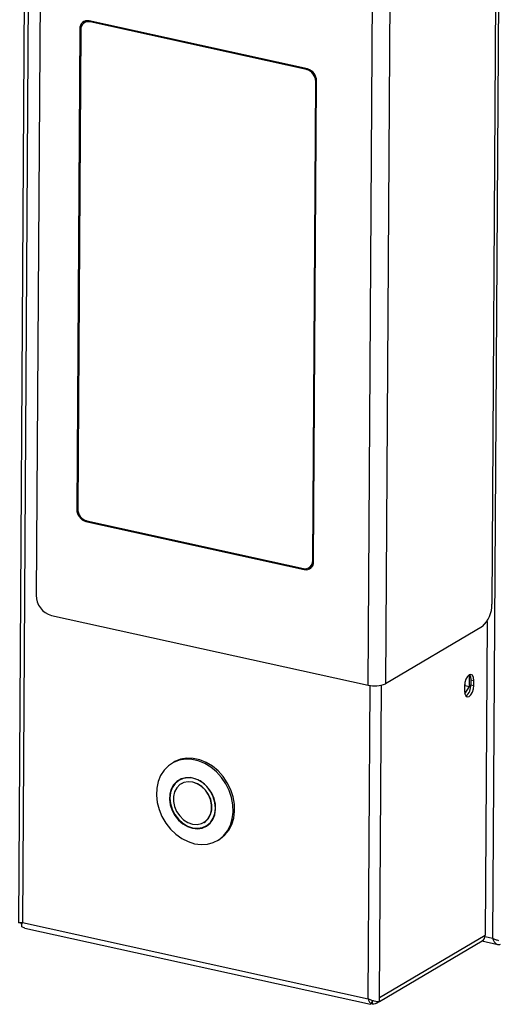
# Model space of a CAD drawing. Units: millimetres. Extents: x 0 to 4100, y 0 to 2871.
# Drawn here: x 3499 to 3610, y 572 to 801 of the extents above; entities that cross this region are included whole.
import ezdxf

# ---------------------------------------------------------------- set-up
doc = ezdxf.new("R2010")
doc.units = ezdxf.units.MM
doc.header["$LTSCALE"] = 10

msp = doc.modelspace()

# ---------------------------------------------------------------- linework, layer by layer
at = {"color": 7, "linetype": 'Continuous', "lineweight": 25}
for p, q in [((3502.5, 1148.79), (3498.94, 590.8)), ((3503.42, 1147.57), (3499.88, 590.84)), ((3609.12, 587.19), (3612.58, 1131.63)), ((3504.08, 822.56), (3503.08, 666.91)), ((3609.9, 820.45), (3608.91, 664.8)), ((3580.21, 646.03), (3581.26, 809.45)), ((3585.26, 809.78), (3584.22, 646.36)), ((3514.12, 799.94), (3514.12, 799.84)), ((3515.1, 800.43), (3514.31, 799.97)), ((3514.34, 800.25), (3514.33, 799.98)), ((3514.77, 800.43), (3514.76, 800.23)), ((3566.1, 789.21), (3515.38, 800.39)), ((3565.89, 789.07), (3515.59, 800.15)), ((3513.22, 798.53), (3512.51, 686.85)), ((3513.44, 798.28), (3512.73, 687)), ((3567.31, 674.98), (3568.02, 786.26)), ((3567.52, 674.73), (3568.23, 786.41)), ((3514.85, 684.19), (3565.15, 673.11)), ((3514.64, 684.05), (3565.36, 672.87)), ((3566.43, 673.29), (3567.33, 673.82)), ((3566.69, 673.45), (3567.03, 673.37)), ((3566.91, 673.57), (3567.15, 673.52)), ((3506.63, 662.24), (3580.21, 646.03)), ((3606.74, 659.65), (3584.22, 646.36)), ((3607.81, 660.79), (3607.35, 587.9)), ((3603.73, 645.73), (3603.74, 648.43)), ((3602.59, 645.86), (3602.58, 644.69)), ((3602.66, 645.96), (3602.59, 645.85)), ((3602.66, 646.58), (3602.66, 645.96)), ((3602.66, 645.96), (3603.73, 645.73)), ((3602.66, 643.99), (3603.73, 645.73)), ((3604.02, 647.28), (3604.01, 646.11)), ((3604.01, 646.11), (3604.72, 645.95)), ((3604.02, 647.28), (3604.73, 647.12)), ((3604.72, 645.95), (3604.73, 647.12)), ((3534.97, 628.08), (3534.63, 627.88)), ((3536.79, 624.22), (3536.31, 623.94)), ((3536.8, 623.12), (3536.76, 623.09)), ((3537.01, 624.34), (3536.79, 624.22)), ((3542.05, 614.12), (3542.09, 614.14)), ((3542.29, 613.16), (3542.83, 613.38)), ((3542.58, 613.32), (3543.05, 613.6)), ((3545.21, 609.94), (3545.56, 610.14)), ((3499.93, 590.67), (3499.5, 590.76)), ((3499.8, 590.83), (3499.8, 590.8)), ((3499.88, 590.84), (3580.18, 573.14)), ((3500.44, 589.56), (3499.72, 589.84)), ((3500.44, 589.55), (3580.76, 571.85)), ((3582.8, 572.52), (3606.68, 586.61)), ((3582.81, 573.42), (3607.35, 587.9)), ((3606.63, 586.58), (3610.33, 585.76)), ((3581.15, 571.99), (3580.88, 572.05)), ((3580.9, 571.95), (3581.2, 572.68)), ((3582.14, 572.13), (3582.63, 572.42)), ((3582.8, 572.41), (3582.81, 573.42)), ((3580.9, 571.95), (3580.76, 571.86))]:
    msp.add_line(p, q, dxfattribs=at)
at = {"color": 8, "linetype": 'Continuous', "lineweight": 25}
for p, q in [((3513.47, 798.67), (3513.22, 798.53)), ((3515.83, 800.29), (3515.59, 800.15)), ((3565.89, 789.07), (3566.13, 789.21)), ((3568.23, 786.39), (3568.02, 786.26)), ((3512.51, 686.85), (3512.73, 686.98)), ((3514.88, 684.19), (3514.64, 684.05)), ((3567.31, 674.98), (3567.52, 675.1)), ((3565.36, 672.87), (3565.7, 673.07)), ((3580.18, 573.14), (3580.64, 645.95)), ((3582.81, 573.42), (3583.27, 646.02)), ((3607.32, 587.59), (3609.12, 587.19)), ((3581.16, 572.57), (3581.15, 571.99))]:
    msp.add_line(p, q, dxfattribs=at)
at = {"color": 7, "linetype": 'Continuous', "lineweight": 25, "flags": 128}
for points in [[(3604.73, 647.12), (3604.65, 647.82), (3604.43, 648.31), (3604.08, 648.53), (3603.67, 648.43), (3603.26, 648.04), (3602.91, 647.42), (3602.67, 646.65), (3602.59, 645.86)], [(3603.72, 648.46), (3603.94, 647.97), (3604.02, 647.28)], [(3602.58, 644.69), (3602.66, 643.99), (3602.88, 643.5), (3603.23, 643.28), (3603.64, 643.38), (3604.05, 643.77), (3604.4, 644.39), (3604.64, 645.16), (3604.72, 645.95)], [(3539.86, 609.18), (3541.37, 608.99), (3542.84, 609.08), (3544.22, 609.46), (3545.48, 610.1), (3546.58, 611), (3547.49, 612.13), (3548.18, 613.46), (3548.64, 614.94), (3548.84, 616.53), (3548.79, 618.19), (3548.48, 619.88), (3547.92, 621.53), (3547.14, 623.11), (3546.14, 624.57), (3544.97, 625.87), (3543.65, 626.96), (3542.23, 627.83), (3540.74, 628.43), (3539.22, 628.77), (3537.73, 628.82), (3536.3, 628.58), (3534.97, 628.07), (3533.79, 627.29), (3532.78, 626.27), (3531.97, 625.04), (3531.4, 623.64), (3531.07, 622.1), (3531, 620.46), (3531.18, 618.78), (3531.61, 617.11), (3532.28, 615.48), (3533.18, 613.96), (3534.26, 612.58), (3535.51, 611.38), (3536.89, 610.39), (3538.35, 609.65), (3539.86, 609.18)], [(3545.56, 610.14), (3545.83, 610.31), (3546.93, 611.21), (3547.84, 612.34), (3548.53, 613.66), (3548.98, 615.14), (3549.18, 616.73), (3549.13, 618.39), (3548.82, 620.08), (3548.27, 621.73), (3547.48, 623.31), (3546.49, 624.77), (3545.32, 626.07), (3544, 627.16), (3542.57, 628.03), (3541.08, 628.64), (3539.57, 628.97), (3538.07, 629.02), (3536.64, 628.79), (3535.31, 628.27), (3534.97, 628.08)], [(3539.37, 612.77), (3540.52, 612.65), (3541.62, 612.81), (3542.62, 613.24), (3543.47, 613.93), (3544.12, 614.83), (3544.56, 615.91), (3544.75, 617.11), (3544.7, 618.38), (3544.4, 619.67), (3543.86, 620.9), (3543.12, 622.03), (3542.2, 623), (3541.15, 623.76), (3540.02, 624.28), (3538.86, 624.53), (3537.73, 624.51), (3536.67, 624.21), (3535.75, 623.65), (3534.99, 622.86), (3534.44, 621.86), (3534.12, 620.71), (3534.05, 619.47), (3534.23, 618.18), (3534.65, 616.91), (3535.3, 615.73), (3536.13, 614.67), (3537.12, 613.8), (3538.22, 613.16), (3539.37, 612.77)], [(3539.41, 612.87), (3540.59, 612.76), (3541.71, 612.94), (3542.72, 613.4), (3543.56, 614.13), (3544.2, 615.08), (3544.59, 616.21), (3544.73, 617.47), (3544.61, 618.78), (3544.23, 620.08), (3543.6, 621.31), (3542.77, 622.41), (3541.78, 623.31), (3540.66, 623.99), (3539.48, 624.39), (3538.31, 624.5), (3537.19, 624.32), (3536.18, 623.86), (3535.34, 623.13), (3534.7, 622.18), (3534.3, 621.05), (3534.16, 619.79), (3534.29, 618.48), (3534.67, 617.18), (3535.29, 615.95), (3536.12, 614.85), (3537.12, 613.95), (3538.24, 613.27), (3539.41, 612.87)], [(3539.37, 613.74), (3540.44, 613.65), (3541.45, 613.84), (3542.34, 614.31), (3543.06, 615.03), (3543.57, 615.96), (3543.83, 617.04), (3543.84, 618.21), (3543.59, 619.41), (3543.1, 620.56), (3542.39, 621.59), (3541.51, 622.45), (3540.5, 623.09), (3539.44, 623.47), (3538.37, 623.56), (3537.36, 623.37), (3536.47, 622.9), (3535.75, 622.18), (3535.24, 621.25), (3534.98, 620.17), (3534.97, 618.99), (3535.22, 617.8), (3535.71, 616.65), (3536.42, 615.62), (3537.3, 614.76), (3538.31, 614.12), (3539.37, 613.74)], [(3536.49, 624.13), (3536.26, 623.96), (3536.04, 623.76)], [(3542.09, 614.14), (3542.39, 614.34), (3543.11, 615.06), (3543.61, 615.99), (3543.88, 617.07), (3543.88, 618.24), (3543.63, 619.43), (3543.14, 620.58), (3542.43, 621.62), (3541.55, 622.48), (3540.55, 623.12), (3539.48, 623.49), (3538.41, 623.59), (3537.4, 623.39), (3536.8, 623.12)], [(3543.05, 613.6), (3543.19, 613.68), (3543.27, 613.74)], [(3499.5, 590.76), (3499.62, 590.56), (3499.75, 590.39)]]:
    msp.add_lwpolyline(points, dxfattribs=at)
at = {"color": 7, "linetype": 'Continuous', "lineweight": 25}
for centre, radius, start, end in [((3514.99, 798.66), 1.77, 77.2116, 184.3778), ((3515.2, 798.42), 1.77, 77.2116, 184.3778), ((3515.7, 799.07), 1.81, 134.3402, 157.3828), ((3565.11, 786.27), 2.9, 359.8435, 74.5005), ((3565.33, 786.41), 2.9, 359.8435, 74.5005), ((3515.42, 686.85), 2.9, 179.8435, 254.5005), ((3515.63, 686.99), 2.9, 179.8435, 254.5005), ((3565.54, 674.84), 1.77, 257.2116, 4.3778), ((3565.75, 674.6), 1.77, 257.2116, 4.3778), ((3566.43, 674.98), 1.77, 264.8592, 286.9437), ((3507.92, 666.9), 4.84, 179.8435, 254.5005), ((3602.44, 664.49), 6.47, 311.5769, 2.7808), ((3581.71, 652.23), 6.38, 256.4546, 293.1147), ((3601.18, 645.79), 2.85, 306.6074, 6.394), ((3605.9, 587.83), 1.45, 302.5633, 2.5547), ((3581.47, 573.25), 1.3, 255.6934, 323.1434)]:
    msp.add_arc(centre, radius, start, end, dxfattribs=at)
for points, knots in [([(3499.88, 590.84), (3499.68, 590.81), (3499.28, 590.76), (3498.97, 590.78), (3498.98, 590.8), (3498.98, 590.8)], [0, 0, 0, 0, 0.38031, 0.760621, 1, 1, 1, 1]), ([(3499.72, 589.84), (3499.71, 589.94), (3499.7, 590.16), (3499.79, 590.56), (3499.86, 590.8), (3499.88, 590.84)], [0, 0, 0, 0, 0.4536, 0.907312, 1, 1, 1, 1]), ([(3610.56, 586.63), (3610.32, 586.69), (3610.07, 586.77), (3609.57, 586.95), (3609.33, 587.07), (3609.12, 587.19)], [0, 0, 0, 0, 0.5, 0.5, 1, 1, 1, 1]), ([(3609.12, 587.19), (3609.15, 587.07), (3609.19, 586.95), (3609.29, 586.72), (3609.34, 586.61), (3609.47, 586.4), (3609.53, 586.31), (3609.68, 586.14), (3609.75, 586.07), (3609.92, 585.94), (3610, 585.89), (3610.18, 585.8), (3610.28, 585.77), (3610.47, 585.74), (3610.56, 585.73), (3610.76, 585.74), (3610.87, 585.76), (3610.97, 585.79)], [0, 0, 0, 0, 0.125, 0.125, 0.25, 0.25, 0.375, 0.375, 0.5, 0.5, 0.625, 0.625, 0.75, 0.75, 0.875, 0.875, 1, 1, 1, 1]), ([(3580.18, 573.14), (3580.25, 572.92), (3580.41, 572.49), (3580.69, 572.12), (3580.87, 571.98), (3580.9, 571.95)], [0, 0, 0, 0, 0.453599, 0.907311, 1, 1, 1, 1])]:
    msp.add_open_spline(points, degree=3, knots=knots, dxfattribs=at)
msp.add_open_spline([(3582.8, 572.41), (3582.65, 572.42), (3582.34, 572.43), (3581.63, 572.57), (3580.87, 572.79), (3580.41, 573.03), (3580.18, 573.14)], degree=3, dxfattribs=at)

doc.saveas('drawing.dxf')
